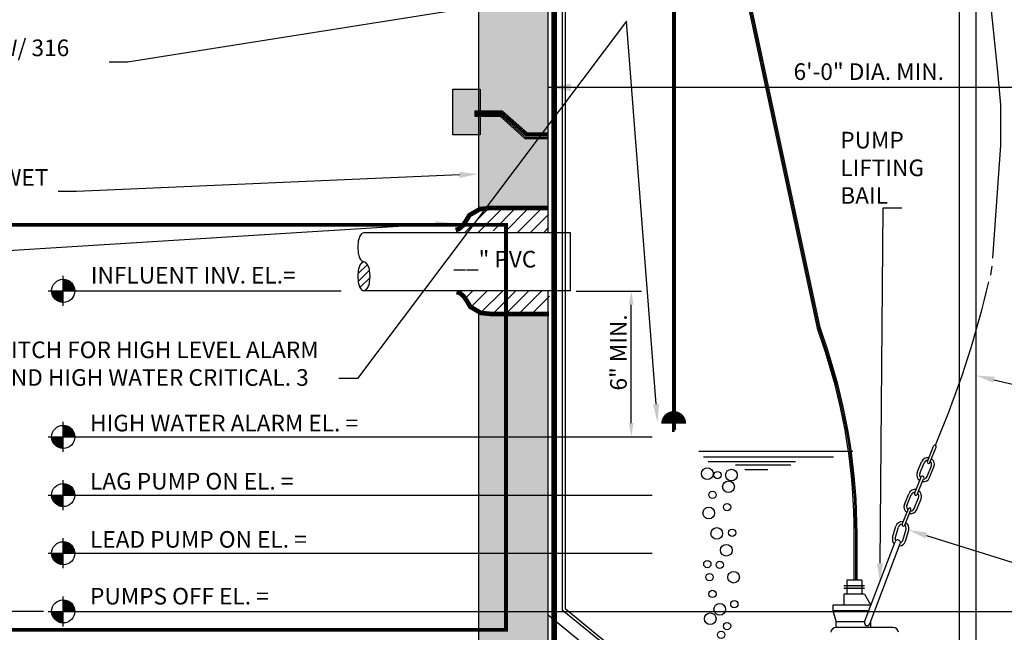
# Model space of a CAD drawing. Units: feet. Extents: x -12 to 473, y -38 to 104.
# Drawn here: x 1 to 6, y 2 to 6 of the extents above; entities that cross this region are included whole.
import ezdxf
from ezdxf import colors
from ezdxf.entities.mleader import LeaderData, LeaderLine
from ezdxf.enums import TextEntityAlignment as Align
from ezdxf.math import Vec2, Vec3

# ---------------------------------------------------------------- set-up
doc = ezdxf.new("R2010")
doc.units = ezdxf.units.FT
doc.header["$MEASUREMENT"] = 0
doc.linetypes.add('HIDDEN', pattern=[0.375, 0.25, -0.125])
doc.linetypes.add('HIDDEN2', pattern=[0.1875, 0.125, -0.0625])
for name, color, linetype in [('_CCUA DIM', 2, 'Continuous'), ('_CCUA ELECTRICAL', 2, 'Continuous'), ('_CCUA PIPES', 4, 'Continuous'), ('_CCUA STRUCTURES', 7, 'Continuous'), ('DATA INPUT FIELDS', 6, 'HIDDEN2')]:
    doc.layers.add(name, color=color, linetype=linetype)
doc.styles.add('CCUA BASE TEXT', font='arial_0.ttf', dxfattribs={"height": 0.07})

# ---------------------------------------------------------------- blocks, each defined once
blk = doc.blocks.new('*X5')
at = {"color": 0}
for p, q in [((13.3767, 6.5319), (13.4456, 6.6008)), ((13.3785, 6.4771), (13.4608, 6.5594)), ((13.3917, 6.4338), (13.464, 6.5061)), ((13.4276, 6.4131), (13.4483, 6.4338))]:
    blk.add_line(p, q, dxfattribs=at)
blk = doc.blocks.new('BM', base_point=(13.2628, 9.7928))
for p, q in [((13.2628, 9.6628), (13.2628, 9.9228)), ((13.1328, 9.7928), (13.3928, 9.7928))]:
    blk.add_line(p, q)
at = {"const_width": 0.1}
for points in [[(13.3128, 9.7928, 0.414214), (13.2628, 9.8428, 1)], [(13.2128, 9.7928, 0.414214), (13.2628, 9.7428, 1)]]:
    blk.add_lwpolyline(points, format="xyb", dxfattribs=at)
blk.add_circle((13.2628, 9.7928), 0.1)

msp = doc.modelspace()

# ---------------------------------------------------------------- hatches: boundary and pattern name
h = msp.add_hatch()
h.set_pattern_fill('AR-CONC', color=2, scale=0.05)
h.set_pattern_definition([(50, (0, -1.2223), (0.35863, -0.031376), [0.0375, -0.4125]), (355, (0, -1.2223), (-0.069376, 0.376096), [0.03, -0.33]), (100.4514, (0.0299, -1.2249), (0.289254, 0.34472), [0.03187, -0.350571]), (46.184, (0, -1.1223), (0.53362, -0.08276), [0.05625, -0.61875]), (96.6356, (0.04447, -1.1292), (0.46733, 0.48706), [0.047805, -0.525857]), (351.184, (0, -1.1223), (0.46733, 0.48706), [0.045, -0.495]), (21, (0.05, -1.1473), (0.2984535, -0.2013094), [0.0375, -0.4125]), (326, (0.05, -1.1473), (0.121658, 0.362575), [0.03, -0.33]), (71.4514, (0.07487, -1.16407), (0.420111, 0.161266), [0.03187, -0.350571]), (37.5, (0, -1.2223), (0.0060799, 0.1664469), [0, -0.326, 0, -0.335, 0, -0.33125]), (7.5, (0, -1.2223), (0.1315348, 0.1972059), [0, -0.191, 0, -0.3185, 0, -0.12625]), (327.5, (-0.1115, -1.2223), (0.2669112, -0.0112774), [0, -0.125, 0, -0.39, 0, -0.5175]), (317.5, (-0.1615, -1.2223), (0.291593, 0.0500525), [0, -0.1625, 0, -0.259, 0, -0.3675])])
h.paths.add_polyline_path([(3.54451, 6.56891), (3.54451, 7.47779), (3.16952, 7.47779), (3.16952, 6.56891), (3.16952, 5.13848), (3.29522, 5.13848), (3.43022, 5.01848), (3.54451, 5.01848)])
h.paths.add_polyline_path([(3.54451, 4.98848), (3.41881, 4.98848), (3.28382, 5.10848), (3.16952, 5.10848), (3.16952, 4.60517), (3.23179, 4.61172), (3.54451, 4.61172)])
h.paths.add_polyline_path([(3.54451, 4.03747), (3.23696, 4.03747), (3.16952, 4.04457), (3.16952, 1.35049), (3.54451, 1.35049)])
h.paths.add_polyline_path([(7.29439, 5.10848), (7.1801, 5.10848), (7.0451, 4.98848), (6.9194, 4.98848), (6.9194, 4.61533), (7.22585, 4.61533), (7.29439, 4.60812)])
h.paths.add_polyline_path([(7.29439, 4.03592), (7.23102, 4.02926), (6.9194, 4.02926), (6.9194, 1.35049), (7.29439, 1.35049)])
h.paths.add_polyline_path([(8.04437, 1.35049), (2.41955, 1.35049), (2.41955, 0.60051), (8.04437, 0.60051)])
edge = h.paths.add_edge_path(flags=16)
edge.add_arc((6.7384, 0.75533), 0.01719, 0, 360)
edge = h.paths.add_edge_path(flags=16)
edge.add_arc((6.06246, 0.75533), 0.01719, 0, 360)
edge = h.paths.add_edge_path(flags=16)
edge.add_arc((7.54756, 0.75533), 0.01719, 0, 360)
edge = h.paths.add_edge_path(flags=16)
edge.add_arc((5.23205, 0.75533), 0.01719, 0, 360)
edge = h.paths.add_edge_path(flags=16)
edge.add_arc((4.27487, 0.75533), 0.01719, 0, 360)
edge = h.paths.add_edge_path(flags=16)
edge.add_arc((3.46571, 0.75533), 0.01719, 0, 360)
edge = h.paths.add_edge_path(flags=16)
edge.add_arc((2.78976, 0.75533), 0.01719, 0, 360)
h.paths.add_polyline_path([(6.10732, 7.47779), (6.10732, 7.98027), (5.95297, 7.98027), (5.90798, 7.47779)])
h.paths.add_polyline_path([(6.64414, 7.98027), (6.64417, 7.47779), (6.9194, 7.47779), (6.9194, 5.01848), (7.0337, 5.01848), (7.16869, 5.13848), (7.29439, 5.13848), (7.29439, 7.98027)])
h.paths.add_polyline_path([(6.44945, 7.47779), (6.44945, 7.98027), (6.30231, 7.98027), (6.30231, 7.47779)])
at = {"layer": '_CCUA DIM'}
h = msp.add_hatch(color=256, dxfattribs=at)
h.dxf.hatch_style = 1
h.paths.add_polyline_path([(3.0281, 5.25476), (3.1759, 5.25476), (3.1759, 5.00851), (3.0281, 5.00851)])

# ---------------------------------------------------------------- linework, layer by layer
for p, q in [((7.29353, 5.2649), (3.54365, 5.2649)), ((0.91959, 4.1629), (2.42468, 4.1629)), ((3.6964, 4.16096), (4.05024, 4.16096)), ((3.99395, 3.44698), (3.99395, 4.0879)), ((0.91959, 3.37199), (4.10699, 3.37199)), ((4.35989, 3.29444), (5.19361, 3.29444)), ((4.38477, 3.26336), (5.08784, 3.26336)), ((4.40966, 3.23849), (4.88252, 3.23849)), ((4.55898, 3.21983), (4.85763, 3.21983)), ((4.60876, 3.19496), (4.73319, 3.19496)), ((0.91959, 3.057), (4.10699, 3.057)), ((0.91959, 2.74201), (4.10699, 2.74201)), ((0.81213, 2.42702), (0.61203, 2.42702)), ((0.91959, 2.42702), (7.78135, 2.42702))]:
    msp.add_line(p, q, dxfattribs=at)
msp.add_lwpolyline([(3.0281, 5.25476), (3.1759, 5.25476), (3.1759, 5.00851), (3.0281, 5.00851)], close=True, dxfattribs=at)
for centre, radius in [((4.40574, 3.1731), 0.03162), ((4.46108, 3.1652), 0.01976), ((4.53618, 3.1652), 0.03162), ((4.52037, 3.10201), 0.03162), ((4.43341, 3.05856), 0.01976), ((4.41365, 2.95981), 0.03162), ((4.51246, 2.99141), 0.01976), ((4.45713, 2.84922), 0.03162), ((4.54013, 2.85317), 0.01976), ((4.50851, 2.75837), 0.03162), ((4.40574, 2.68332), 0.01976), ((4.47294, 2.67937), 0.01976), ((4.4176, 2.61223), 0.01976), ((4.54803, 2.61223), 0.03162), ((4.43341, 2.52138), 0.01976), ((4.47294, 2.43843), 0.03162), ((4.55199, 2.46608), 0.01976), ((4.42155, 2.38709), 0.03162), ((4.51246, 2.34759), 0.01976), ((4.48084, 2.30019), 0.01976)]:
    msp.add_circle(centre, radius, dxfattribs=at)
for points in [[(3.66864, 5.24406), (3.66864, 5.28573), (3.54365, 5.2649)], [(3.98145, 4.0879), (4.00645, 4.0879), (3.99395, 4.1629)], [(3.98145, 3.44698), (4.00645, 3.44698), (3.99395, 3.37199)]]:
    msp.add_solid(points, dxfattribs=at)
at = {"layer": '_CCUA ELECTRICAL'}
for p, q in [((3.6209, 6.83361), (3.6209, 2.43523)), ((3.6359, 6.83361), (3.6359, 2.44233)), ((4.21895, 3.39892), (4.21895, 6.82896)), ((4.22645, 3.3997), (4.22645, 6.82896)), ((4.23395, 3.41046), (4.23395, 6.82896)), ((5.04335, 3.83622), (5.00293, 3.95994)), ((5.05048, 3.83855), (5.01006, 3.96227)), ((5.05761, 3.84088), (5.01719, 3.9646)), ((5.20133, 2.59545), (5.20133, 2.84402)), ((5.20882, 2.59545), (5.20882, 2.84402)), ((5.21632, 2.59545), (5.21632, 2.84402)), ((3.6209, 2.43523), (3.82194, 2.27036)), ((3.6359, 2.44233), (4.22988, 1.95522))]:
    msp.add_line(p, q, dxfattribs=at)
for points, format in [([(5.00252, 3.96146), (4.38614, 6.83625, 0.130956), (4.25419, 7.09496, 0.0313286)], "xyb"), ([(5.00985, 3.96303), (4.39347, 6.83782, 0.1341284), (4.25497, 7.10525, 0.0349246)], "xyb"), ([(5.01719, 3.9646), (4.4008, 6.83939, 0.137186), (4.25574, 7.11541, 0.0379026)], "xyb"), ([(4.25751, 3.4443, 0.0675, 0.0675, 1), (4.19001, 3.4443, 0, 0, 0)], "xyseb")]:
    msp.add_lwpolyline(points, format=format, dxfattribs=at)
for radius in [3.2024, 3.2099, 3.1949]:
    msp.add_arc((2.00643, 2.84402), radius, 360, 18.09295, dxfattribs=at)
at = {"layer": '_CCUA PIPES'}
for p, q in [((5.76923, 7.68778), (5.76923, 1.99546)), ((5.85923, 7.68778), (5.85923, 1.99546)), ((5.97755, 5.34962), (5.92345, 5.88911)), ((5.99429, 5.17098), (5.97755, 5.34962)), ((5.99429, 4.95252), (5.99429, 5.17098)), ((5.95111, 4.3402), (5.99429, 4.95252)), ((5.93965, 4.24873), (5.9467, 4.29608)), ((5.64023, 3.32656), (5.67355, 3.40828)), ((5.59685, 3.23893), (5.63047, 3.32241)), ((5.61076, 3.23333), (5.64439, 3.3168)), ((5.54169, 3.179), (5.56501, 3.23688)), ((5.55561, 3.1734), (5.57892, 3.23127)), ((5.59506, 3.1575), (5.61837, 3.21538)), ((5.60897, 3.1519), (5.63229, 3.20978)), ((5.52731, 3.06631), (5.56094, 3.14979)), ((5.54123, 3.06071), (5.57485, 3.14419)), ((5.47216, 3.00638), (5.49547, 3.06426)), ((5.48607, 3.00078), (5.50939, 3.05866)), ((5.52553, 2.98489), (5.54884, 3.04277)), ((5.53944, 2.97928), (5.56275, 3.03716)), ((5.46006, 2.89936), (5.49369, 2.98284)), ((5.47397, 2.89375), (5.5076, 2.97723)), ((5.40873, 2.82769), (5.42593, 2.88767)), ((5.42315, 2.82356), (5.44035, 2.88354)), ((5.46404, 2.81183), (5.48124, 2.87181)), ((5.47845, 2.8077), (5.49566, 2.86768)), ((5.25724, 2.37045), (5.42187, 2.80456)), ((5.28529, 2.35981), (5.44992, 2.79392)), ((5.25724, 2.56545), (5.14541, 2.56545)), ((5.24224, 2.59545), (5.16041, 2.59545)), ((5.16041, 2.59545), (5.16041, 2.52045)), ((5.24224, 2.59545), (5.24224, 2.52045)), ((5.25724, 2.55045), (5.14541, 2.55045)), ((5.25724, 2.52045), (5.14541, 2.52045)), ((5.14541, 2.52045), (5.14541, 2.46045)), ((5.25724, 2.52045), (5.29102, 2.46045)), ((5.29102, 2.46045), (5.08542, 2.46045)), ((5.08542, 2.46045), (5.08542, 2.43045)), ((5.08542, 2.43045), (5.10352, 2.37045)), ((5.27999, 2.43045), (5.08542, 2.43045)), ((5.25724, 2.37045), (5.10352, 2.37045)), ((5.10352, 2.34045), (5.10352, 2.37045)), ((5.29102, 2.37045), (5.28932, 2.37045)), ((5.29102, 2.34045), (5.29102, 2.37045)), ((5.41095, 2.34045), (5.10352, 2.34045))]:
    msp.add_line(p, q, dxfattribs=at)
for centre, radius, start, end in [((0.73435, 5.42234), 5.33405, 337.81585, 346.88175), ((5.63743, 3.31961), 0.0075, 338.05945, 158.05945), ((5.59865, 3.22333), 0.03627, 79.99424, 158.05945), ((5.59865, 3.22333), 0.03627, 338.05945, 56.12467), ((5.59865, 3.22333), 0.02127, 88.70926, 158.05945), ((5.6038, 3.23613), 0.0075, 158.05945, 338.05945), ((5.59865, 3.22333), 0.02127, 338.05945, 47.40965), ((5.57533, 3.16545), 0.03627, 158.0593, 236.12467), ((5.57533, 3.16545), 0.02127, 158.05918, 227.40965), ((5.57018, 3.15265), 0.0075, 338.05945, 158.05945), ((5.57533, 3.16545), 0.03627, 259.99424, 338.05969), ((5.57533, 3.16545), 0.02127, 268.70926, 338.05972), ((5.52911, 3.05071), 0.03627, 79.99424, 158.05945), ((5.52911, 3.05071), 0.02127, 88.70926, 158.05945), ((5.53427, 3.06351), 0.0075, 158.05945, 338.05945), ((5.52911, 3.05071), 0.02127, 338.05945, 47.40965), ((5.52911, 3.05071), 0.03627, 338.05945, 56.12467), ((5.5058, 2.99283), 0.03627, 158.0593, 236.12467), ((5.5058, 2.99283), 0.02127, 158.05918, 227.40965), ((5.50064, 2.98003), 0.0075, 338.05945, 158.05945), ((5.5058, 2.99283), 0.02127, 268.70926, 338.05972), ((5.5058, 2.99283), 0.03627, 259.99424, 338.05969), ((5.4608, 2.87768), 0.03627, 85.93281, 163.99802), ((5.4608, 2.87768), 0.02127, 94.64783, 163.99802), ((5.46702, 2.89655), 0.0075, 158.05945, 338.05945), ((5.4608, 2.87768), 0.02127, 343.99802, 53.34821), ((5.4608, 2.87768), 0.03627, 343.99802, 62.06324), ((5.44359, 2.8177), 0.03627, 163.99786, 223.6651), ((5.4359, 2.79924), 0.015, 339.22989, 159.23048), ((5.44359, 2.8177), 0.02127, 163.99775, 204.87321), ((5.44359, 2.8177), 0.03627, 272.53714, 343.99826), ((5.44359, 2.8177), 0.02127, 289.85782, 343.99829), ((5.27126, 2.36513), 0.015, 159.23048, 339.23048), ((5.10352, 2.31045), 0.03, 90, 173.79193), ((5.41095, 2.31045), 0.03, 6.20807, 90)]:
    msp.add_arc(centre, radius, start, end, dxfattribs=at)
for points in [[(5.14541, 2.56545), (5.14541, 2.55045), (5.25724, 2.55045), (5.25724, 2.56545)], [(5.25724, 2.56545), (5.14541, 2.56545), (5.14541, 2.55045), (5.25724, 2.55045)]]:
    msp.add_solid(points, dxfattribs=at)
at = {"layer": '_CCUA STRUCTURES'}
for p, q in [((3.16952, 4.60259), (3.16952, 7.98027)), ((3.54451, 4.47789), (3.54451, 7.47779)), ((3.14797, 5.13848), (3.29522, 5.13848)), ((3.14797, 5.13098), (3.29237, 5.13098)), ((3.14797, 5.12348), (3.28952, 5.12348)), ((3.14797, 5.11598), (3.28667, 5.11598)), ((3.28667, 5.11598), (3.42166, 4.99598)), ((3.28952, 5.12348), (3.42451, 5.00348)), ((3.29237, 5.13098), (3.42737, 5.01098)), ((3.29522, 5.13848), (3.43022, 5.01848)), ((3.14797, 5.10848), (3.28382, 5.10848)), ((3.28382, 5.10848), (3.41881, 4.98848)), ((3.42737, 5.01098), (3.54451, 5.01098)), ((3.43022, 5.01848), (3.54451, 5.01848)), ((3.41881, 4.98848), (3.54451, 4.98848)), ((3.42166, 4.99598), (3.54451, 4.99598)), ((3.42451, 5.00348), (3.54451, 5.00348)), ((3.09316, 4.47915), (3.21849, 4.60447)), ((3.16628, 4.47915), (3.2916, 4.60447)), ((3.24625, 4.60447), (3.54622, 4.60447)), ((3.24625, 4.48841), (3.36231, 4.60447)), ((3.30802, 4.47948), (3.43302, 4.60447)), ((3.37873, 4.47948), (3.50373, 4.60447)), ((3.44944, 4.47948), (3.54622, 4.57626)), ((3.66451, 4.47789), (2.54704, 4.47789)), ((3.52015, 4.47948), (3.54622, 4.50555)), ((3.66451, 4.1629), (3.66451, 4.47789)), ((3.66451, 4.1629), (2.54704, 4.1629)), ((3.09483, 4.12204), (3.13488, 4.16209)), ((3.12594, 4.07482), (3.21322, 4.16209)), ((3.17887, 4.04419), (3.29677, 4.16209)), ((3.25142, 4.04603), (3.36748, 4.16209)), ((3.31319, 4.0371), (3.43819, 4.16209)), ((3.3839, 4.0371), (3.5089, 4.16209)), ((3.54451, 1.35049), (3.54451, 4.1629)), ((3.45461, 4.0371), (3.55139, 4.13388)), ((3.16952, 1.35049), (3.16952, 4.0496)), ((3.54451, 2.40795), (4.83397, 1.35049))]:
    msp.add_line(p, q, dxfattribs=at)
at = {"layer": '_CCUA STRUCTURES', "linetype": 'HIDDEN', "const_width": 0.03}
msp.add_lwpolyline([(3.57731, 1.36284), (3.57731, 7.44263)], dxfattribs=at)
at = {"layer": '_CCUA STRUCTURES', "flags": 128}
msp.add_lwpolyline([(3.14797, 5.13848), (3.14797, 5.10848)], dxfattribs=at)
at = {"layer": '_CCUA STRUCTURES', "const_width": 0.025}
for points in [[(3.54276, 4.61172), (3.23179, 4.61172), (3.17498, 4.60575), (3.11817, 4.57288), (3.10023, 4.54299), (3.08229, 4.5161), (3.06136, 4.49817), (3.04342, 4.49219)], [(3.54793, 4.03747), (3.23696, 4.03747), (3.18015, 4.04345), (3.12334, 4.07632), (3.1054, 4.1062), (3.08746, 4.1331), (3.06653, 4.15102), (3.04859, 4.157)]]:
    msp.add_lwpolyline(points, dxfattribs=at)
at = {"layer": '_CCUA STRUCTURES'}
msp.add_lwpolyline([(2.54704, 4.47789), (2.53606, 4.47343, 0.0995645), (2.52328, 4.45482, 0.0571597), (2.51625, 4.43118), (2.51344, 4.39914), (2.51625, 4.36709, 0.0571597), (2.52328, 4.34345, 0.0995645), (2.53606, 4.32484), (2.54704, 4.32039)], format="xyb", dxfattribs=at)
msp.add_lwpolyline([(2.54704, 4.1629), (2.55802, 4.16735, 0.0995645), (2.5708, 4.18596, 0.0571597), (2.57784, 4.2096), (2.58065, 4.24164), (2.57784, 4.27369, 0.0571597), (2.5708, 4.29733, 0.0995645), (2.55802, 4.31594), (2.54704, 4.32039), (2.53606, 4.31594, 0.0995645), (2.52328, 4.29733, 0.0571597), (2.51625, 4.27369), (2.51344, 4.24164), (2.51625, 4.2096, 0.0571597), (2.52328, 4.18596, 0.0995645), (2.53606, 4.16735)], format="xyb", close=True, dxfattribs=at)
at = {"layer": 'DATA INPUT FIELDS', "const_width": 0.02}
msp.add_lwpolyline([(0.35637, 4.52056), (3.31614, 4.52056), (3.31614, 2.3276), (0.35637, 2.3276)], close=True, dxfattribs=at)

# ---------------------------------------------------------------- block references
at = {"layer": '_CCUA DIM', "xscale": 0.6249800006399783, "yscale": 0.6249800006399783, "zscale": 0.6249800006399783}
for p in [(0.91959, 4.1629), (0.91959, 3.37199), (0.91959, 3.057), (0.91959, 2.74201), (0.91959, 2.42702)]:
    msp.add_blockref('BM', p, dxfattribs=at)
at = {"layer": '_CCUA STRUCTURES', "xscale": 0.7499760007679747, "yscale": 0.7499760007679747, "zscale": 0.7499760007679747}
msp.add_blockref('*X5', (-7.51764, -0.64445), dxfattribs=at)

# ---------------------------------------------------------------- texts
at = {"layer": '_CCUA DIM', "style": 'CCUA BASE TEXT'}
msp.add_text('6\'-0" DIA. MIN.', height=0.09, dxfattribs=at).set_placement((5.2795, 5.30504), align=Align.CENTER)
for s, p in [('__" PVC', (3.03042, 4.28944)), ('  INFLUENT INV. EL.=', (1.01427, 4.2027)), ('  HIGH WATER ALARM EL. =', (1.00972, 3.40199)), ('  LAG PUMP ON EL. =', (1.00972, 3.087)), ('  LEAD PUMP ON EL. =', (1.00972, 2.77201)), ('  PUMPS OFF EL. =', (1.00972, 2.46452))]:
    msp.add_text(s, height=0.09, dxfattribs=at).set_placement(p)
msp.add_text('6" MIN.', height=0.09, rotation=90, dxfattribs=at).set_placement((3.96982, 3.62302))

# ---------------------------------------------------------------- leaders
at = {"layer": '_CCUA DIM'}
ml = msp.add_multileader_mtext('Standard', dxfattribs=at)
ml.set_content('=  RECTANGLE DENOTES FIELDS FOR SPECIFIC DATA ENTRIES PERTAINING TO THIS PROJECT - DELETE RECTANGLES AFTER ADDING \\PDATA TO DRAWING', color=256, style='CCUA BASE TEXT')
ml.set_leader_properties()
ml.build(insert=Vec2(0, 0))
ml.multileader.update_dxf_attribs({"text_left_attachment_type": 2, "text_right_attachment_type": 2, "dogleg_length": 0.1, "arrow_head_size": 0.1})
ctx = ml.context
ctx.base_point, ctx.char_height, ctx.arrow_head_size, ctx.landing_gap_size, ctx.plane_origin = Vec3(16.75994, 16.91752), 0.09, 0.1, 0.02, Vec3(19.25461, 16.55405)
ctx.left_attachment, ctx.right_attachment = 2, 2
notes = []
notes.append((ctx, [(0, (0, 0, 0), (0, 0), (1, 0), 1, [])]))
ctx.mtext.insert, ctx.mtext.width, ctx.mtext.flow_direction = Vec3(16.77994, 17.34304), 1.9418048, 5
ml = msp.add_multileader_mtext('Standard', dxfattribs=at)
ml.set_content('4" VENT PIPE \\P(SEE DETAIL)', color=256, style='CCUA BASE TEXT')
ml.set_leader_properties()
ml.build(insert=Vec2(0, 0))
ml.multileader.update_dxf_attribs({"text_left_attachment_type": 2, "text_right_attachment_type": 2, "dogleg_length": 0.1, "arrow_head_size": 0.1})
ctx = ml.context
ctx.base_point, ctx.char_height, ctx.arrow_head_size, ctx.landing_gap_size, ctx.plane_origin = Vec3(3.63566, 9.0442), 0.09, 0.1, 0.02, Vec3(7.41681, 9.87624)
ctx.left_attachment, ctx.right_attachment = 2, 2
notes.append((ctx, [(0, (0, 0, 0), (0, 0), (1, 0), 1, [])]))
ctx.mtext.insert, ctx.mtext.width, ctx.mtext.defined_height, ctx.mtext.flow_direction = Vec3(3.65566, 9.1782), 0.8548297, 0.31498, 5
at = {"layer": '_CCUA DIM', "color": 2}
ml = msp.add_multileader_mtext('Standard', dxfattribs=at)
ml.set_content('\\pxql,t6;VALVE/PIPE SUPPORT\\P(TYP)', color=2, style='CCUA BASE TEXT')
ml.set_leader_properties()
ml.build(insert=Vec2(0, 0))
ml.multileader.update_dxf_attribs({"text_left_attachment_type": 2, "text_right_attachment_type": 2, "dogleg_length": 0.1, "arrow_head_size": 0.1})
ctx = ml.context
ctx.base_point, ctx.char_height, ctx.arrow_head_size, ctx.landing_gap_size, ctx.plane_origin = Vec3(8.65898, 7.17661), 0.09, 0.1, 0.02, Vec3(9.85652, 7.04393)
ctx.left_attachment, ctx.right_attachment = 2, 2
notes.append((ctx, [(0, (0, 0, 0), (0, 0), (1, 0), 1, [])]))
ctx.mtext.insert, ctx.mtext.width, ctx.mtext.defined_height, ctx.mtext.flow_direction = Vec3(8.67898, 7.31141), 1.3822363, 0.13283, 5
at = {"layer": '_CCUA DIM'}
ml = msp.add_multileader_mtext('Standard', dxfattribs=at)
ml.set_content('{\\C256;PIPE BRACKET}', color=2, style='CCUA BASE TEXT')
ml.set_leader_properties()
ml.build(insert=Vec2(0, 0))
ml.multileader.update_dxf_attribs({"text_left_attachment_type": 2, "text_right_attachment_type": 2, "dogleg_length": 0.1, "arrow_head_size": 0.1})
ctx = ml.context
ctx.base_point, ctx.char_height, ctx.arrow_head_size, ctx.landing_gap_size, ctx.plane_origin = Vec3(7.83462, 6.15199), 0.09, 0.1, 0.02, Vec3(8.76385, 4.89725)
ctx.left_attachment, ctx.right_attachment = 2, 2
notes.append((ctx, [(0, (0, 0, 0), (0, 0), (1, 0), 1, [])]))
ctx.mtext.insert, ctx.mtext.width, ctx.mtext.defined_height, ctx.mtext.flow_direction = Vec3(7.85462, 6.19852), 1.8291171, 0.03619, 5
ml = msp.add_multileader_mtext('Standard', dxfattribs=at)
ml.set_content('3/4" 316SS BUBBLER TUBE ANCHOR TO WALL W/ 316 STAINLESS STEEL CLAMPS AT 3\' ON CENTER', color=256, style='CCUA BASE TEXT')
ml.set_leader_properties()
ml.build(insert=Vec2(0, 0))
ml.multileader.update_dxf_attribs({"text_left_attachment_type": 2, "text_right_attachment_type": 2, "dogleg_length": 0.1, "arrow_head_size": 0.1})
ctx = ml.context
ctx.base_point, ctx.char_height, ctx.arrow_head_size, ctx.landing_gap_size, ctx.plane_origin = Vec3(-2.08474, 5.40155), 0.09, 0.1, 0.02, Vec3(3.63583, 4.96346)
ctx.left_attachment, ctx.right_attachment = 2, 2
notes.append((ctx, [(1, (1, 1, 0), (1.26806, 5.40155), (-1, 0), 0.1, [(0, [(3.61996, 5.77493)], 0, [])])]))
ctx.mtext.insert, ctx.mtext.width, ctx.mtext.defined_height, ctx.mtext.flow_direction = Vec3(-2.06474, 5.52394), 3.3109691, 0.30266, 5
ml = msp.add_multileader_mtext('Standard', dxfattribs=at)
ml.set_content('POLYURETHANE ENCASED MERCURY FLOAT SWITCH FOR HIGH LEVEL ALARM AND AUTODIALER TO NOTIFY OF HIGH WATER AND HIGH WATER CRITICAL. 3 WIRE FLOAT REQUIRED.', color=256, style='CCUA BASE TEXT')
ml.set_leader_properties()
ml.build(insert=Vec2(0, 0))
ml.multileader.update_dxf_attribs({"text_left_attachment_type": 2, "text_right_attachment_type": 2, "dogleg_length": 0.1, "arrow_head_size": 0.1})
ctx = ml.context
ctx.base_point, ctx.char_height, ctx.arrow_head_size, ctx.landing_gap_size, ctx.plane_origin = Vec3(-2.09051, 3.68772), 0.09, 0.1, 0.02, Vec3(3.68287, 3.34341)
ctx.left_attachment, ctx.right_attachment = 2, 2
notes.append((ctx, [(1, (1, 1, 0), (2.51155, 3.68772), (-1, 0), 0.1, [(1, [(4.136, 3.44941), (3.96839, 5.62325)], 0, [])])]))
ctx.mtext.insert, ctx.mtext.width, ctx.mtext.defined_height, ctx.mtext.flow_direction = Vec3(-2.07051, 3.88862), 4.58206, 0.19813, 5
ml = msp.add_multileader_mtext('Standard', dxfattribs=at)
ml.set_content('PUMP\\PLIFTING \\PBAIL', color=256, style='CCUA BASE TEXT')
ml.set_leader_properties()
ml.build(insert=Vec2(0, 0))
ml.multileader.update_dxf_attribs({"text_attachment_direction": 1, "text_left_attachment_type": 2, "text_right_attachment_type": 2, "dogleg_length": 0.1, "arrow_head_size": 0.1})
ctx = ml.context
ctx.base_point, ctx.char_height, ctx.arrow_head_size, ctx.landing_gap_size, ctx.plane_origin = Vec3(5.35794, 4.61266), 0.09, 0.1, 0.02, Vec3(9.44619, 1.9434)
ctx.left_attachment, ctx.right_attachment = 2, 2
notes.append((ctx, [(0, (1, 1, 0), (5.35794, 4.61266), (1, 0), 0.1, [(0, [(5.33955, 2.58751)], 0, [])])]))
ctx.mtext.insert, ctx.mtext.width, ctx.mtext.defined_height, ctx.mtext.flow_direction = Vec3(5.12548, 5.0242), 0.469869, 0.42311, 5
ml = msp.add_multileader_mtext('Standard', dxfattribs=at)
ml.set_content('PRECAST CONCRETE OR CONCRETE POLYMER WET WELL', color=256, style='CCUA BASE TEXT')
ml.set_leader_properties()
ml.build(insert=Vec2(0, 0))
ml.multileader.update_dxf_attribs({"text_left_attachment_type": 2, "text_right_attachment_type": 2, "dogleg_length": 0.1, "arrow_head_size": 0.1})
ctx = ml.context
ctx.base_point, ctx.char_height, ctx.arrow_head_size, ctx.landing_gap_size, ctx.plane_origin = Vec3(-2.08475, 4.70139), 0.09, 0.1, 0.02, Vec3(3.09116, 4.65939)
ctx.left_attachment, ctx.right_attachment = 2, 2
notes.append((ctx, [(1, (1, 1, 0), (0.99198, 4.70139), (-1, 0), 0.1, [(0, [(3.16378, 4.79524)], 0, [])])]))
ctx.mtext.insert, ctx.mtext.width, ctx.mtext.defined_height, ctx.mtext.flow_direction = Vec3(-2.06475, 4.82222), 3.0023779, 0.29369, 5
ml = msp.add_multileader_mtext('Standard', dxfattribs=at)
ml.set_content('BOOT ADAPTER W/ TYPE II CEMENT GROUT (TYP.)', color=256, style='CCUA BASE TEXT')
ml.set_leader_properties()
ml.build(insert=Vec2(0, 0))
ml.multileader.update_dxf_attribs({"text_left_attachment_type": 2, "text_right_attachment_type": 2, "dogleg_length": 0.1, "arrow_head_size": 0.1})
ctx = ml.context
ctx.base_point, ctx.char_height, ctx.arrow_head_size, ctx.landing_gap_size, ctx.plane_origin = Vec3(-2.07469, 4.32065), 0.09, 0.1, 0.02, Vec3(2.96152, 4.08856)
ctx.left_attachment, ctx.right_attachment = 2, 2
notes.append((ctx, [(1, (1, 1, 0), (-0.31352, 4.32065), (-1, 0), 0.1, [(0, [(3.03414, 4.52983)], 0, [])])]))
ctx.mtext.insert, ctx.mtext.width, ctx.mtext.defined_height, ctx.mtext.flow_direction = Vec3(-2.05469, 4.45548), 1.9404779, 0.20637, 5
ml = msp.add_multileader_mtext('Standard', dxfattribs=at)
ml.set_content('{\\C256;316 STAINLESS STEEL SLIDE RAIL FOR PUMP REMOVAL _"%%C}', color=256, style='CCUA BASE TEXT')
ml.set_leader_properties()
ml.build(insert=Vec2(0, 0))
ml.multileader.update_dxf_attribs({"text_left_attachment_type": 2, "text_right_attachment_type": 2, "dogleg_length": 0.1, "arrow_head_size": 0.1})
ctx = ml.context
ctx.base_point, ctx.char_height, ctx.arrow_head_size, ctx.landing_gap_size, ctx.plane_origin = Vec3(7.79687, 3.2697), 0.09, 0.1, 0.02, Vec3(10.38902, 2.7292)
ctx.left_attachment, ctx.right_attachment = 2, 2
notes.append((ctx, [(0, (1, 1, 0), (7.69687, 3.2697), (1, 0), 0.1, [(0, [(5.85923, 3.7046)], 0, [])])]))
ctx.mtext.insert, ctx.mtext.width, ctx.mtext.defined_height, ctx.mtext.flow_direction = Vec3(7.81687, 3.40465), 2.3840832, 0.28164, 5
ml = msp.add_multileader_mtext('Standard', dxfattribs=at)
ml.set_content('316 STAINLESS STEEL LIFTING CHAIN WITH 3\'-0" MIN. EXCESS', color=256, style='CCUA BASE TEXT')
ml.set_leader_properties()
ml.build(insert=Vec2(0, 0))
ml.multileader.update_dxf_attribs({"text_left_attachment_type": 2, "text_right_attachment_type": 2, "dogleg_length": 0.1, "arrow_head_size": 0.1})
ctx = ml.context
ctx.base_point, ctx.char_height, ctx.arrow_head_size, ctx.landing_gap_size, ctx.plane_origin = Vec3(7.80694, 2.17557), 0.09, 0.1, 0.02, Vec3(9.60802, 2.1768)
ctx.left_attachment, ctx.right_attachment = 2, 2
notes.append((ctx, [(0, (1, 1, 0), (7.70694, 2.17557), (1, 0), 0.1, [(0, [(5.49566, 2.86768)], 0, [])])]))
ctx.mtext.insert, ctx.mtext.width, ctx.mtext.defined_height, ctx.mtext.flow_direction = Vec3(7.82694, 2.22214), 3.905638, 0.24117, 5
for ctx, leaders in notes:
    for number, flags, end, landing, length, lines in leaders:
        leader = LeaderData()
        leader.index, (leader.has_last_leader_line, leader.has_dogleg_vector, leader.attachment_direction) = number, flags
        leader.last_leader_point, leader.dogleg_vector, leader.dogleg_length = Vec3(end), Vec3(landing), length
        for number, points, colour, breaks in lines:
            line = LeaderLine()
            line.index, line.vertices, line.color, line.breaks = number, Vec3.list(points), colors.encode_raw_color(colour), breaks
            leader.lines.append(line)
        ctx.leaders.append(leader)

doc.saveas('drawing.dxf')
